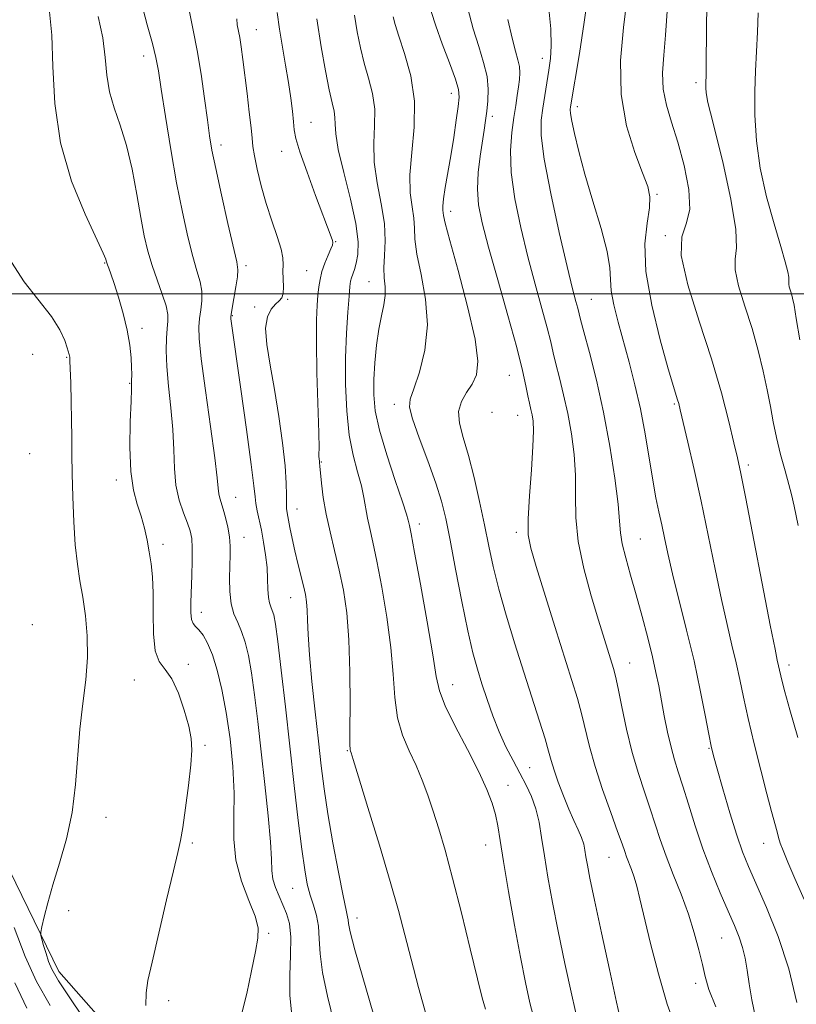
# Model space of a CAD drawing. Extents: x 2064800 to 2067700, y 329800 to 332700.
# Drawn here: x 2065761 to 2065919, y 330856 to 331056 of the extents above; entities that cross this region are included whole.
import ezdxf

# ---------------------------------------------------------------- set-up
doc = ezdxf.new("R2010")
doc.units = 0
doc.header["$MEASUREMENT"] = 0
for name, color, linetype, lineweight in [('32000', 7, 'Continuous', 0), ('DTM HARD BREAKLINE', 7, 'Continuous', 0), ('DTM SPOT ELEVATION', 2, 'Continuous', 13), ('INDEX CONTOUR', 41, 'Continuous', 13), ('INTERMEDIATE CONTOUR', 44, 'Continuous', 0)]:
    doc.layers.add(name, color=color, linetype=linetype, lineweight=lineweight)

msp = doc.modelspace()

# ---------------------------------------------------------------- linework, layer by layer
at = {"layer": '32000', "flags": 128}
msp.add_lwpolyline([(2067500, 331000), (2065000, 331000)], dxfattribs=at)
at = {"layer": 'DTM HARD BREAKLINE'}
msp.add_polyline3d([(2065935.45, 330708.09, 1182.16), (2065886.05, 330744.93, 1176.28), (2065854.45, 330771.38, 1171.68), (2065819.78, 330805.08, 1166.46), (2065769.26, 330862.28, 1162.58), (2065752.95, 330895.67, 1160.04), (2065736.42, 330930.87, 1157.28), (2065734.51, 330987.13, 1156.78), (2065732.14, 331052.05, 1155.1), (2065736.15, 331064.44, 1156.4), (2065748.54, 331094.09, 1156.9), (2065760.62, 331136.3, 1157.4), (2065761.81, 331176.44, 1156.5), (2065756.99, 331210.09, 1154.86), (2065732, 331244.85, 1148.21), (2065715.09, 331276.82, 1144.64)], dxfattribs=at)
at = {"layer": 'DTM SPOT ELEVATION'}
for p in [(2065809.46, 331053.68, 1172.8), (2065786.52, 331048.35, 1167.4), (2065867.56, 331047.87, 1187.4), (2065898.82, 331042.91, 1195.6), (2065849.08, 331040.76, 1181.4), (2065874.72, 331038.07, 1190.5), (2065857.39, 331036.09, 1184.4), (2065820.59, 331034.84, 1174.8), (2065802.26, 331030.26, 1170.5), (2065814.6, 331028.98, 1173.4), (2065890.89, 331020.2, 1192.2), (2065848.94, 331016.77, 1182.5), (2065892.61, 331011.81, 1193.9), (2065825.59, 331010.61, 1174.1), (2065778.58, 331006.28, 1163.9), (2065807.37, 331005.75, 1170.4), (2065819.65, 331004.71, 1173.1), (2065832.35, 331002.45, 1177.2), (2065815.83, 330998.88, 1172.1), (2065877.56, 330998.88, 1188.9), (2065804.54, 330995.54, 1170.1), (2065809.13, 330997.31, 1171.8), (2065786.2, 330993, 1164.4), (2065763.98, 330987.69, 1160.9), (2065770.9, 330987.13, 1161.9), (2065783.69, 330981.79, 1163.9), (2065860.91, 330983.43, 1183.1), (2065894.41, 330977.63, 1191.8), (2065837.51, 330977.53, 1179.5), (2065857.32, 330975.96, 1183.7), (2065862.59, 330975.29, 1183.2), (2065763.38, 330967.5, 1160.6), (2065822.67, 330965.84, 1174.1), (2065909.45, 330965.22, 1194.4), (2065780.97, 330962.16, 1163.5), (2065805.27, 330958.69, 1168.8), (2065817.68, 330956.26, 1172.7), (2065842.55, 330953.26, 1178.5), (2065862.33, 330951.53, 1183.6), (2065806.97, 330950.56, 1168.7), (2065887.5, 330950.19, 1188.9), (2065790.5, 330949.12, 1164.4), (2065816.42, 330938.27, 1171.2), (2065798.29, 330935.27, 1166.6), (2065763.94, 330932.8, 1160.5), (2065795.6, 330924.7, 1164.4), (2065885.37, 330925.01, 1186.8), (2065917.71, 330924.56, 1194.5), (2065784.61, 330921.57, 1163.1), (2065849.33, 330920.59, 1178.7), (2065799.02, 330908.3, 1164.2), (2065901.49, 330907.68, 1189.9), (2065827.91, 330907.2, 1173.9), (2065865.03, 330903.75, 1180.9), (2065860.62, 330900.11, 1178.7), (2065778.86, 330893.67, 1162.6), (2065796.46, 330888.43, 1164.2), (2065856.08, 330888.04, 1177.3), (2065912.6, 330888.33, 1191.3), (2065881.11, 330885.51, 1183.1), (2065816.82, 330879.19, 1169.1), (2065771.26, 330874.64, 1162.5), (2065829.92, 330873.2, 1172.6), (2065811.96, 330870.07, 1166.2), (2065904.05, 330869.15, 1187.1), (2065898.77, 330859.89, 1185.5), (2065791.63, 330856.39, 1164.4)]:
    msp.add_point(p, dxfattribs=at)
at = {"layer": 'INDEX CONTOUR'}
for points in [[(2065876.904, 331061.011, 1190), (2065876.118, 331055.211, 1190), (2065875.113, 331048.841, 1190), (2065873.312, 331038.003, 1190), (2065873.256, 331037.486, 1190), (2065873.307, 331036.651, 1190), (2065873.557, 331035.114, 1190), (2065874.099, 331032.564, 1190), (2065874.984, 331028.961, 1190), (2065876.257, 331024.336, 1190), (2065877.885, 331018.867, 1190), (2065879.523, 331013.313, 1190), (2065880.749, 331008.582, 1190), (2065881.28, 331005.294, 1190), (2065881.41, 331002.913, 1190), (2065881.573, 331000.617, 1190), (2065882.11, 330997.744, 1190), (2065882.986, 330994.277, 1190), (2065885.244, 330986.105, 1190), (2065886.418, 330981.542, 1190), (2065887.512, 330976.663, 1190), (2065888.466, 330971.541, 1190), (2065890.021, 330962.122, 1190), (2065890.68, 330958.578, 1190), (2065891.286, 330955.688, 1190), (2065891.853, 330953.09, 1190), (2065892.417, 330950.409, 1190), (2065893.107, 330947.225, 1190), (2065894.073, 330943.107, 1190), (2065896.926, 330931.7, 1190), (2065898.419, 330925.416, 1190), (2065899.689, 330919.499, 1190), (2065900.689, 330914.403, 1190), (2065901.411, 330910.551, 1190), (2065901.892, 330908.103, 1190), (2065902.362, 330906.151, 1190), (2065903.097, 330903.52, 1190), (2065904.281, 330899.415, 1190), (2065905.716, 330894.557, 1190), (2065907.111, 330890.037, 1190), (2065908.282, 330886.607, 1190), (2065909.472, 330883.631, 1190), (2065913.171, 330875.343, 1190), (2065915.559, 330869.451, 1190), (2065917.723, 330862.857, 1190), (2065919.296, 330856.04, 1190)], [(2065795.847, 331057.282, 1170), (2065796.586, 331053.551, 1170), (2065797.439, 331049.467, 1170), (2065798.238, 331044.654, 1170), (2065798.928, 331039.679, 1170), (2065799.486, 331035.345, 1170), (2065799.927, 331032.131, 1170), (2065800.426, 331029.216, 1170), (2065801.197, 331025.456, 1170), (2065802.364, 331020.139, 1170), (2065803.679, 331014.3, 1170), (2065805.47, 331006.51, 1170), (2065805.705, 331004.908, 1170), (2065805.609, 331003.48, 1170), (2065805.285, 331001.401, 1170), (2065804.871, 330999.033, 1170), (2065804.301, 330995.877, 1170), (2065804.239, 330995.313, 1170), (2065804.272, 330994.912, 1170), (2065806.313, 330980.621, 1170), (2065807.464, 330972.407, 1170), (2065808.421, 330965.314, 1170), (2065808.945, 330960.983, 1170), (2065809.173, 330958.76, 1170), (2065809.336, 330957.415, 1170), (2065809.616, 330955.926, 1170), (2065810.463, 330951.96, 1170), (2065810.922, 330949.54, 1170), (2065811.326, 330946.977, 1170), (2065811.613, 330944.429, 1170), (2065811.747, 330942.051, 1170), (2065811.807, 330939.975, 1170), (2065811.899, 330938.332, 1170), (2065812.102, 330937.193, 1170), (2065812.383, 330936.388, 1170), (2065812.685, 330935.688, 1170), (2065812.972, 330934.765, 1170), (2065813.311, 330932.916, 1170), (2065813.798, 330929.341, 1170), (2065814.494, 330923.526, 1170), (2065815.343, 330916.112, 1170), (2065817.142, 330900.123, 1170), (2065817.965, 330893, 1170), (2065818.68, 330887.177, 1170), (2065819.27, 330882.995, 1170), (2065819.807, 330880.068, 1170), (2065820.38, 330877.828, 1170), (2065821.037, 330875.78, 1170), (2065821.661, 330873.717, 1170), (2065822.091, 330871.501, 1170), (2065822.249, 330868.982, 1170), (2065822.397, 330865.927, 1170), (2065822.879, 330862.083, 1170), (2065823.918, 330857.285, 1170), (2065825.242, 330851.733, 1170)], [(2065837.286, 331056.272, 1180), (2065837.67, 331054.752, 1180), (2065838.419, 331052.373, 1180), (2065839.599, 331048.807, 1180), (2065840.822, 331044.284, 1180), (2065841.58, 331039.169, 1180), (2065841.539, 331033.839, 1180), (2065841.056, 331028.7, 1180), (2065840.662, 331024.165, 1180), (2065840.742, 331020.54, 1180), (2065841.119, 331017.697, 1180), (2065841.469, 331015.4, 1180), (2065841.579, 331013.361, 1180), (2065841.667, 331011.097, 1180), (2065842.058, 331008.07, 1180), (2065842.929, 331003.918, 1180), (2065843.852, 330998.957, 1180), (2065844.248, 330993.676, 1180), (2065843.725, 330988.561, 1180), (2065842.623, 330984.078, 1180), (2065841.469, 330980.694, 1180), (2065840.721, 330978.607, 1180), (2065840.579, 330976.949, 1180), (2065841.174, 330974.588, 1180), (2065842.536, 330970.747, 1180), (2065844.279, 330966.068, 1180), (2065845.913, 330961.554, 1180), (2065847.081, 330957.869, 1180), (2065847.955, 330954.334, 1180), (2065848.843, 330949.935, 1180), (2065849.966, 330944.034, 1180), (2065851.224, 330937.491, 1180), (2065852.433, 330931.541, 1180), (2065853.462, 330927.092, 1180), (2065854.38, 330923.745, 1180), (2065855.307, 330920.773, 1180), (2065856.342, 330917.604, 1180), (2065857.506, 330914.286, 1180), (2065858.795, 330911.019, 1180), (2065860.195, 330907.971, 1180), (2065861.636, 330905.162, 1180), (2065863.031, 330902.58, 1180), (2065864.303, 330900.185, 1180), (2065865.399, 330897.841, 1180), (2065866.276, 330895.385, 1180), (2065866.919, 330892.658, 1180), (2065867.445, 330889.518, 1180), (2065868.003, 330885.827, 1180), (2065868.72, 330881.461, 1180), (2065869.642, 330876.36, 1180), (2065870.789, 330870.48, 1180), (2065872.148, 330863.937, 1180), (2065873.55, 330857.491, 1180), (2065874.788, 330852.062, 1180)], [(2065760.225, 330871.227, 1160), (2065762.443, 330865.339, 1160), (2065764.774, 330860.304, 1160), (2065767.52, 330855.412, 1160)]]:
    msp.add_polyline3d(points, dxfattribs=at)
at = {"layer": 'INTERMEDIATE CONTOUR'}
for points in [[(2065893.328, 331062.298, 1194), (2065892.658, 331052.566, 1194), (2065892.288, 331048.52, 1194), (2065892.043, 331044.909, 1194), (2065892.159, 331041.578, 1194), (2065892.805, 331038.339, 1194), (2065893.864, 331034.876, 1194), (2065895.152, 331030.838, 1194), (2065896.447, 331026.075, 1194), (2065897.389, 331021.226, 1194), (2065897.582, 331017.13, 1194), (2065896.859, 331014.255, 1194), (2065895.957, 331011.594, 1194), (2065895.842, 331007.77, 1194), (2065897.185, 331001.823, 1194), (2065899.494, 330994.465, 1194), (2065901.985, 330986.822, 1194), (2065904.016, 330979.884, 1194), (2065905.513, 330974.08, 1194), (2065906.548, 330969.7, 1194), (2065907.241, 330966.679, 1194), (2065907.911, 330963.53, 1194), (2065908.927, 330958.414, 1194), (2065913.919, 330932.685, 1194), (2065914.886, 330927.827, 1194), (2065915.357, 330925.578, 1194), (2065916.052, 330922.398, 1194), (2065916.337, 330921.226, 1194), (2065916.896, 330919.151, 1194), (2065917.93, 330915.485, 1194), (2065919.535, 330909.891, 1194)], [(2065884.787, 331059.759, 1192), (2065884.066, 331054.109, 1192), (2065883.495, 331047.397, 1192), (2065883.594, 331040.486, 1192), (2065884.692, 331034.143, 1192), (2065886.36, 331028.751, 1192), (2065887.973, 331024.602, 1192), (2065889.026, 331021.799, 1192), (2065889.468, 331019.699, 1192), (2065889.368, 331017.472, 1192), (2065888.871, 331014.392, 1192), (2065888.45, 331010.156, 1192), (2065888.647, 331004.563, 1192), (2065889.821, 330997.68, 1192), (2065891.538, 330990.629, 1192), (2065893.171, 330984.798, 1192), (2065894.233, 330981.205, 1192), (2065894.8, 330979.383, 1192), (2065895.088, 330978.494, 1192), (2065895.306, 330977.734, 1192), (2065895.627, 330976.432, 1192), (2065897.196, 330969.835, 1192), (2065898.463, 330964.336, 1192), (2065899.879, 330957.887, 1192), (2065901.316, 330950.949, 1192), (2065902.706, 330944.088, 1192), (2065903.996, 330937.896, 1192), (2065905.143, 330932.81, 1192), (2065906.142, 330928.639, 1192), (2065906.993, 330925.035, 1192), (2065907.727, 330921.635, 1192), (2065908.48, 330918.02, 1192), (2065909.418, 330913.751, 1192), (2065910.639, 330908.603, 1192), (2065911.982, 330903.205, 1192), (2065913.22, 330898.393, 1192), (2065914.172, 330894.816, 1192), (2065915.299, 330890.708, 1192), (2065915.608, 330889.537, 1192), (2065915.946, 330888.41, 1192), (2065916.513, 330886.864, 1192), (2065917.479, 330884.507, 1192), (2065918.904, 330881.211, 1192), (2065920.821, 330876.913, 1192)], [(2065786.037, 331059.358, 1168), (2065787.222, 331054.675, 1168), (2065788.32, 331050.844, 1168), (2065789.033, 331048.02, 1168), (2065789.532, 331045.317, 1168), (2065790.104, 331041.586, 1168), (2065790.964, 331036.043, 1168), (2065792.055, 331029.363, 1168), (2065793.245, 331022.584, 1168), (2065794.419, 331016.578, 1168), (2065795.525, 331011.565, 1168), (2065796.525, 331007.602, 1168), (2065797.377, 331004.666, 1168), (2065798.011, 331002.44, 1168), (2065798.355, 331000.525, 1168), (2065798.372, 330998.612, 1168), (2065798.176, 330996.73, 1168), (2065797.919, 330994.992, 1168), (2065797.751, 330993.326, 1168), (2065797.811, 330990.918, 1168), (2065798.24, 330986.767, 1168), (2065799.099, 330980.346, 1168), (2065800.134, 330973.026, 1168), (2065801.011, 330966.657, 1168), (2065801.488, 330962.628, 1168), (2065801.679, 330960.5, 1168), (2065801.79, 330959.378, 1168), (2065801.99, 330958.481, 1168), (2065802.705, 330956.223, 1168), (2065803.176, 330954.537, 1168), (2065803.631, 330952.594, 1168), (2065803.969, 330950.619, 1168), (2065804.123, 330948.765, 1168), (2065804.133, 330946.877, 1168), (2065804.067, 330944.727, 1168), (2065804.003, 330942.182, 1168), (2065804.049, 330939.495, 1168), (2065804.322, 330937.013, 1168), (2065804.892, 330934.977, 1168), (2065805.655, 330933.199, 1168), (2065806.46, 330931.381, 1168), (2065807.189, 330929.239, 1168), (2065807.847, 330926.526, 1168), (2065808.47, 330923.004, 1168), (2065809.095, 330918.506, 1168), (2065809.744, 330913.109, 1168), (2065810.44, 330906.962, 1168), (2065811.178, 330900.328, 1168), (2065811.848, 330893.946, 1168), (2065812.314, 330888.672, 1168), (2065812.502, 330885.105, 1168), (2065812.585, 330882.807, 1168), (2065812.8, 330881.085, 1168), (2065813.317, 330879.371, 1168), (2065814.054, 330877.606, 1168), (2065814.861, 330875.856, 1168), (2065815.6, 330874.113, 1168), (2065816.162, 330872.061, 1168), (2065816.447, 330869.305, 1168), (2065816.416, 330865.621, 1168), (2065816.269, 330861.468, 1168), (2065816.267, 330857.475, 1168), (2065816.595, 330854.052, 1168)], [(2065852.451, 331058.016, 1184), (2065853.529, 331053.88, 1184), (2065854.65, 331050.233, 1184), (2065855.651, 331047.038, 1184), (2065856.342, 331044.185, 1184), (2065856.6, 331041.582, 1184), (2065856.53, 331039.222, 1184), (2065856.305, 331037.119, 1184), (2065856.058, 331035.229, 1184), (2065855.778, 331033.277, 1184), (2065854.964, 331027.964, 1184), (2065854.562, 331024.628, 1184), (2065854.391, 331021.275, 1184), (2065854.619, 331018.073, 1184), (2065855.341, 331014.408, 1184), (2065856.643, 331009.483, 1184), (2065858.517, 331002.864, 1184), (2065860.587, 330995.593, 1184), (2065862.385, 330989.081, 1184), (2065863.562, 330984.407, 1184), (2065864.234, 330981.334, 1184), (2065864.635, 330979.29, 1184), (2065864.959, 330977.77, 1184), (2065865.246, 330976.532, 1184), (2065865.496, 330975.4, 1184), (2065865.698, 330974.126, 1184), (2065865.787, 330972.19, 1184), (2065865.687, 330969.001, 1184), (2065865.367, 330964.274, 1184), (2065864.974, 330958.952, 1184), (2065864.702, 330954.283, 1184), (2065864.738, 330951.07, 1184), (2065865.233, 330948.329, 1184), (2065866.33, 330944.628, 1184), (2065870.144, 330932.392, 1184), (2065873.599, 330921.419, 1184), (2065874.706, 330917.812, 1184), (2065875.561, 330914.711, 1184), (2065877.174, 330908.03, 1184), (2065878.313, 330903.963, 1184), (2065879.842, 330899.299, 1184), (2065881.492, 330894.648, 1184), (2065882.897, 330890.783, 1184), (2065883.797, 330888.254, 1184), (2065884.326, 330886.714, 1184), (2065884.724, 330885.592, 1184), (2065885.698, 330883.055, 1184), (2065886.231, 330881.507, 1184), (2065886.768, 330879.661, 1184), (2065887.42, 330877.095, 1184), (2065889.593, 330867.991, 1184), (2065891.168, 330861.829, 1184), (2065892.965, 330855.689, 1184), (2065894.898, 330850.264, 1184)], [(2065868.846, 331058.597, 1188), (2065869.306, 331053.862, 1188), (2065869.406, 331050.39, 1188), (2065869.225, 331047.793, 1188), (2065868.884, 331045.465, 1188), (2065867.68, 331037.737, 1188), (2065867.366, 331035.303, 1188), (2065867.37, 331032.186, 1188), (2065867.968, 331027.385, 1188), (2065869.307, 331020.369, 1188), (2065871.025, 331012.492, 1188), (2065872.63, 331005.58, 1188), (2065873.74, 331001.02, 1188), (2065874.402, 330998.452, 1188), (2065874.773, 330997.08, 1188), (2065875.36, 330994.769, 1188), (2065876.019, 330992.283, 1188), (2065877.146, 330988.094, 1188), (2065878.567, 330982.484, 1188), (2065880.027, 330975.949, 1188), (2065881.305, 330969.039, 1188), (2065882.307, 330962.534, 1188), (2065882.974, 330957.271, 1188), (2065883.3, 330953.787, 1188), (2065883.5, 330951.419, 1188), (2065883.843, 330949.204, 1188), (2065884.532, 330946.364, 1188), (2065885.512, 330942.857, 1188), (2065886.664, 330938.825, 1188), (2065887.868, 330934.457, 1188), (2065889.009, 330930.124, 1188), (2065889.973, 330926.243, 1188), (2065890.687, 330923.084, 1188), (2065891.242, 330920.326, 1188), (2065892.385, 330914.284, 1188), (2065893.062, 330910.938, 1188), (2065893.763, 330907.865, 1188), (2065894.465, 330905.308, 1188), (2065895.232, 330902.871, 1188), (2065896.15, 330899.999, 1188), (2065897.289, 330896.283, 1188), (2065898.653, 330891.921, 1188), (2065900.231, 330887.254, 1188), (2065901.982, 330882.617, 1188), (2065903.749, 330878.302, 1188), (2065905.345, 330874.595, 1188), (2065906.623, 330871.676, 1188), (2065907.589, 330869.318, 1188), (2065908.293, 330867.197, 1188), (2065908.793, 330865.013, 1188), (2065909.194, 330862.591, 1188), (2065909.611, 330859.792, 1188), (2065910.155, 330856.525, 1188), (2065910.911, 330852.931, 1188)], [(2065901.031, 331059.374, 1196), (2065900.918, 331047.07, 1196), (2065900.875, 331044.698, 1196), (2065900.811, 331042.606, 1196), (2065900.815, 331041.814, 1196), (2065900.867, 331040.944, 1196), (2065900.996, 331040.01, 1196), (2065901.252, 331038.872, 1196), (2065901.791, 331036.769, 1196), (2065902.797, 331032.782, 1196), (2065904.322, 331026.469, 1196), (2065905.904, 331019.273, 1196), (2065906.951, 331013.112, 1196), (2065907.086, 331009.343, 1196), (2065906.79, 331007.081, 1196), (2065906.754, 331004.879, 1196), (2065907.491, 331001.617, 1196), (2065908.781, 330997.473, 1196), (2065910.221, 330992.951, 1196), (2065911.48, 330988.492, 1196), (2065912.506, 330984.292, 1196), (2065913.32, 330980.479, 1196), (2065913.957, 330977.12, 1196), (2065914.54, 330973.991, 1196), (2065915.203, 330970.802, 1196), (2065916.036, 330967.383, 1196), (2065916.92, 330964.062, 1196), (2065917.686, 330961.289, 1196), (2065918.239, 330959.223, 1196), (2065918.777, 330956.868, 1196), (2065919.572, 330952.934, 1196)], [(2065767.399, 331057.305, 1164), (2065767.839, 331052.562, 1164), (2065768.061, 331046.196, 1164), (2065768.476, 331038.656, 1164), (2065769.647, 331030.658, 1164), (2065771.901, 331022.923, 1164), (2065774.625, 331016.175, 1164), (2065778.307, 331008.289, 1164), (2065778.825, 331007.081, 1164), (2065778.931, 331006.721, 1164), (2065778.971, 331006.529, 1164), (2065779.044, 331006.286, 1164), (2065779.189, 331005.892, 1164), (2065779.448, 331005.222, 1164), (2065779.877, 331004.052, 1164), (2065780.532, 331002.138, 1164), (2065781.428, 330999.351, 1164), (2065782.393, 330996.035, 1164), (2065783.217, 330992.65, 1164), (2065783.737, 330989.596, 1164), (2065783.996, 330987.027, 1164), (2065784.091, 330985.033, 1164), (2065784.109, 330983.664, 1164), (2065784.071, 330982.233, 1164), (2065784.068, 330981.73, 1164), (2065784.049, 330980.63, 1164), (2065783.968, 330978.186, 1164), (2065783.817, 330973.973, 1164), (2065783.737, 330968.833, 1164), (2065783.907, 330963.927, 1164), (2065784.445, 330960.144, 1164), (2065785.214, 330957.272, 1164), (2065786.016, 330954.824, 1164), (2065786.691, 330952.402, 1164), (2065787.233, 330949.965, 1164), (2065787.676, 330947.557, 1164), (2065788.041, 330945.157, 1164), (2065788.307, 330942.483, 1164), (2065788.442, 330939.185, 1164), (2065788.457, 330935.115, 1164), (2065788.535, 330930.923, 1164), (2065788.903, 330927.459, 1164), (2065789.722, 330925.27, 1164), (2065790.888, 330923.7, 1164), (2065792.234, 330921.792, 1164), (2065793.592, 330918.874, 1164), (2065794.805, 330915.416, 1164), (2065795.72, 330912.177, 1164), (2065796.217, 330909.651, 1164), (2065796.326, 330907.29, 1164), (2065796.11, 330904.28, 1164), (2065795.647, 330900.12, 1164), (2065795.065, 330895.545, 1164), (2065794.506, 330891.603, 1164), (2065794.045, 330888.922, 1164), (2065793.493, 330886.46, 1164), (2065792.597, 330882.759, 1164), (2065791.213, 330876.898, 1164), (2065788.263, 330864.238, 1164), (2065787.415, 330860.484, 1164), (2065787.039, 330858.001, 1164), (2065786.991, 330855.386, 1164)], [(2065777.262, 331056.36, 1166), (2065778.217, 331052.003, 1166), (2065778.738, 331048.032, 1166), (2065779.067, 331044.429, 1166), (2065779.573, 331041.065, 1166), (2065780.517, 331037.772, 1166), (2065781.756, 331034.25, 1166), (2065783.042, 331030.15, 1166), (2065784.172, 331025.305, 1166), (2065785.13, 331020.214, 1166), (2065785.947, 331015.545, 1166), (2065786.667, 331011.781, 1166), (2065787.395, 331008.676, 1166), (2065788.248, 331005.791, 1166), (2065789.284, 331002.822, 1166), (2065790.317, 330999.971, 1166), (2065791.102, 330997.57, 1166), (2065791.459, 330995.824, 1166), (2065791.481, 330994.426, 1166), (2065791.332, 330992.95, 1166), (2065791.162, 330991.02, 1166), (2065791.088, 330988.481, 1166), (2065791.216, 330985.232, 1166), (2065791.602, 330981.254, 1166), (2065792.094, 330976.855, 1166), (2065792.49, 330972.422, 1166), (2065792.661, 330968.28, 1166), (2065792.779, 330964.502, 1166), (2065793.09, 330961.097, 1166), (2065793.757, 330958.083, 1166), (2065794.617, 330955.508, 1166), (2065795.424, 330953.43, 1166), (2065795.983, 330951.817, 1166), (2065796.299, 330950.289, 1166), (2065796.424, 330948.378, 1166), (2065796.415, 330945.769, 1166), (2065796.324, 330942.758, 1166), (2065796.115, 330937.261, 1166), (2065796.11, 330935.267, 1166), (2065796.251, 330933.853, 1166), (2065796.581, 330932.995, 1166), (2065797.096, 330932.404, 1166), (2065797.778, 330931.727, 1166), (2065798.603, 330930.648, 1166), (2065799.529, 330929.002, 1166), (2065800.508, 330926.661, 1166), (2065801.494, 330923.526, 1166), (2065802.45, 330919.601, 1166), (2065803.339, 330914.921, 1166), (2065804.114, 330909.588, 1166), (2065804.683, 330903.989, 1166), (2065804.945, 330898.578, 1166), (2065804.887, 330893.701, 1166), (2065804.855, 330889.234, 1166), (2065805.288, 330884.942, 1166), (2065806.451, 330880.692, 1166), (2065807.948, 330876.762, 1166), (2065809.213, 330873.535, 1166), (2065809.803, 330871.189, 1166), (2065809.765, 330869.083, 1166), (2065809.267, 330866.37, 1166), (2065808.471, 330862.471, 1166), (2065807.48, 330857.873, 1166), (2065806.392, 330853.333, 1166)], [(2065805.449, 331055.851, 1172), (2065805.572, 331054.695, 1172), (2065806.072, 331052.095, 1172), (2065806.368, 331050.165, 1172), (2065806.698, 331047.646, 1172), (2065807.551, 331040.734, 1172), (2065808.009, 331036.941, 1172), (2065808.369, 331033.76, 1172), (2065808.582, 331031.611, 1172), (2065808.764, 331029.967, 1172), (2065809.075, 331028.065, 1172), (2065809.641, 331025.331, 1172), (2065810.452, 331021.959, 1172), (2065811.467, 331018.335, 1172), (2065812.61, 331014.815, 1172), (2065813.688, 331011.662, 1172), (2065814.478, 331009.113, 1172), (2065814.828, 331007.3, 1172), (2065814.883, 331005.932, 1172), (2065814.862, 331004.612, 1172), (2065814.992, 331001.459, 1172), (2065814.929, 331000.105, 1172), (2065814.625, 330999.2, 1172), (2065814.084, 330998.555, 1172), (2065813.338, 330997.881, 1172), (2065812.461, 330996.897, 1172), (2065811.697, 330995.355, 1172), (2065811.33, 330993.014, 1172), (2065811.557, 330989.698, 1172), (2065812.231, 330985.494, 1172), (2065813.115, 330980.552, 1172), (2065813.997, 330975.104, 1172), (2065814.754, 330969.714, 1172), (2065815.284, 330965.026, 1172), (2065815.527, 330961.533, 1172), (2065815.575, 330959.116, 1172), (2065815.565, 330957.509, 1172), (2065815.609, 330956.421, 1172), (2065815.738, 330955.476, 1172), (2065816.285, 330952.499, 1172), (2065816.714, 330950.266, 1172), (2065817.243, 330947.773, 1172), (2065817.858, 330945.214, 1172), (2065819.026, 330940.65, 1172), (2065819.418, 330938.932, 1172), (2065819.668, 330937.4, 1172), (2065819.805, 330935.752, 1172), (2065819.874, 330933.668, 1172), (2065819.98, 330930.773, 1172), (2065820.247, 330926.676, 1172), (2065820.751, 330921.204, 1172), (2065821.401, 330915.055, 1172), (2065822.058, 330909.14, 1172), (2065822.635, 330904.093, 1172), (2065823.233, 330899.422, 1172), (2065824.001, 330894.348, 1172), (2065825.025, 330888.422, 1172), (2065826.13, 330882.472, 1172), (2065827.075, 330877.654, 1172), (2065827.68, 330874.799, 1172), (2065827.99, 330873.444, 1172), (2065828.113, 330872.808, 1172), (2065828.194, 330872.081, 1172), (2065828.538, 330870.352, 1172), (2065829.491, 330866.689, 1172), (2065833.318, 330853.368, 1172)], [(2065813.646, 331057.199, 1174), (2065814.185, 331053.806, 1174), (2065815.4, 331046.501, 1174), (2065815.965, 331042.962, 1174), (2065816.428, 331039.79, 1174), (2065816.774, 331037.097, 1174), (2065817.004, 331034.97, 1174), (2065817.166, 331033.349, 1174), (2065817.504, 331031.582, 1174), (2065818.311, 331028.865, 1174), (2065819.755, 331024.723, 1174), (2065821.493, 331019.988, 1174), (2065824.643, 331011.606, 1174), (2065824.901, 331010.861, 1174), (2065824.99, 331010.406, 1174), (2065824.901, 331009.923, 1174), (2065824.587, 331009.129, 1174), (2065824.035, 331007.832, 1174), (2065823.379, 331006.206, 1174), (2065822.789, 331004.514, 1174), (2065822.39, 331002.951, 1174), (2065822.142, 331001.417, 1174), (2065821.962, 330999.742, 1174), (2065821.791, 330997.683, 1174), (2065821.667, 330994.709, 1174), (2065821.65, 330990.216, 1174), (2065821.776, 330983.978, 1174), (2065822.132, 330971.762, 1174), (2065822.19, 330968.661, 1174), (2065822.175, 330967.445, 1174), (2065822.145, 330967.151, 1174), (2065822.145, 330966.981, 1174), (2065822.292, 330966.012, 1174), (2065822.316, 330965.76, 1174), (2065822.37, 330964.895, 1174), (2065822.475, 330963.653, 1174), (2065822.689, 330961.509, 1174), (2065823.058, 330958.623, 1174), (2065823.629, 330955.254, 1174), (2065824.422, 330951.628, 1174), (2065825.348, 330947.825, 1174), (2065826.288, 330943.889, 1174), (2065827.135, 330939.791, 1174), (2065827.817, 330935.197, 1174), (2065828.271, 330929.696, 1174), (2065828.464, 330923.168, 1174), (2065828.486, 330916.643, 1174), (2065828.454, 330911.44, 1174), (2065828.463, 330908.51, 1174), (2065828.512, 330907.342, 1174), (2065828.577, 330907.054, 1174), (2065828.691, 330906.738, 1174), (2065829.125, 330905.363, 1174), (2065830.21, 330901.87, 1174), (2065832.127, 330895.662, 1174), (2065834.466, 330887.995, 1174), (2065836.667, 330880.588, 1174), (2065838.321, 330874.703, 1174), (2065839.62, 330869.779, 1174), (2065840.909, 330864.799, 1174), (2065842.426, 330859.075, 1174), (2065844.017, 330853.238, 1174)], [(2065821.715, 331055.883, 1176), (2065822.648, 331050.226, 1176), (2065823.513, 331045.298, 1176), (2065824.261, 331041.43, 1176), (2065824.846, 331038.817, 1176), (2065825.243, 331037.114, 1176), (2065825.434, 331035.839, 1176), (2065825.457, 331034.496, 1176), (2065825.577, 331032.522, 1176), (2065826.112, 331029.336, 1176), (2065827.247, 331024.638, 1176), (2065828.612, 331019.25, 1176), (2065829.705, 331014.274, 1176), (2065830.147, 331010.569, 1176), (2065830.071, 331008.017, 1176), (2065829.741, 331006.258, 1176), (2065829.374, 331004.975, 1176), (2065828.788, 331003.277, 1176), (2065828.616, 331002.583, 1176), (2065828.474, 331001.5, 1176), (2065828.29, 330999.53, 1176), (2065828.021, 330996.31, 1176), (2065827.743, 330992.029, 1176), (2065827.563, 330987.013, 1176), (2065827.576, 330981.604, 1176), (2065827.826, 330976.223, 1176), (2065828.346, 330971.308, 1176), (2065829.13, 330967.196, 1176), (2065830.013, 330963.822, 1176), (2065830.79, 330961.022, 1176), (2065831.316, 330958.634, 1176), (2065832.029, 330954.458, 1176), (2065832.493, 330952.292, 1176), (2065833.123, 330949.537, 1176), (2065833.953, 330945.669, 1176), (2065834.974, 330940.386, 1176), (2065836, 330934.28, 1176), (2065836.803, 330928.167, 1176), (2065837.245, 330922.712, 1176), (2065837.577, 330917.979, 1176), (2065838.138, 330913.881, 1176), (2065839.17, 330910.317, 1176), (2065840.514, 330907.127, 1176), (2065841.912, 330904.136, 1176), (2065843.161, 330901.182, 1176), (2065844.29, 330898.145, 1176), (2065845.384, 330894.916, 1176), (2065846.528, 330891.325, 1176), (2065847.818, 330886.949, 1176), (2065849.348, 330881.303, 1176), (2065851.143, 330874.23, 1176), (2065852.947, 330866.895, 1176), (2065854.432, 330860.79, 1176), (2065855.381, 330856.958, 1176), (2065856.02, 330854.642, 1176)], [(2065829.399, 331056.641, 1178), (2065829.967, 331053.249, 1178), (2065830.592, 331050.025, 1178), (2065831.34, 331046.902, 1178), (2065832.222, 331043.812, 1178), (2065833.032, 331040.699, 1178), (2065833.507, 331037.504, 1178), (2065833.498, 331034.168, 1178), (2065833.317, 331030.611, 1178), (2065833.387, 331026.751, 1178), (2065833.991, 331022.569, 1178), (2065834.837, 331018.316, 1178), (2065835.491, 331014.304, 1178), (2065835.645, 331010.79, 1178), (2065835.49, 331007.799, 1178), (2065835.345, 331005.298, 1178), (2065835.434, 331003.226, 1178), (2065835.614, 331001.41, 1178), (2065835.648, 330999.646, 1178), (2065835.366, 330997.739, 1178), (2065834.868, 330995.515, 1178), (2065834.32, 330992.81, 1178), (2065833.86, 330989.546, 1178), (2065833.529, 330986.011, 1178), (2065833.332, 330982.583, 1178), (2065833.311, 330979.473, 1178), (2065833.632, 330976.241, 1178), (2065834.493, 330972.28, 1178), (2065835.974, 330967.272, 1178), (2065837.696, 330962.056, 1178), (2065839.16, 330957.76, 1178), (2065839.996, 330955.208, 1178), (2065840.338, 330954.017, 1178), (2065840.568, 330952.907, 1178), (2065840.898, 330951.243, 1178), (2065841.618, 330947.449, 1178), (2065842.813, 330940.981, 1178), (2065844.183, 330933.364, 1178), (2065845.333, 330926.639, 1178), (2065846.027, 330922.257, 1178), (2065846.668, 330919.315, 1178), (2065847.822, 330916.322, 1178), (2065849.855, 330912.185, 1178), (2065852.342, 330907.404, 1178), (2065854.659, 330902.882, 1178), (2065856.32, 330899.307, 1178), (2065857.386, 330896.532, 1178), (2065858.058, 330894.196, 1178), (2065858.537, 330891.883, 1178), (2065859.021, 330888.935, 1178), (2065859.711, 330884.638, 1178), (2065860.741, 330878.6, 1178), (2065861.96, 330871.726, 1178), (2065863.158, 330865.241, 1178), (2065864.17, 330860.076, 1178), (2065865.066, 330855.973, 1178), (2065865.965, 330852.376, 1178)], [(2065844.973, 331057.399, 1182), (2065845.902, 331054.481, 1182), (2065847.248, 331050.813, 1182), (2065848.722, 331046.918, 1182), (2065849.928, 331043.63, 1182), (2065850.56, 331041.498, 1182), (2065850.69, 331039.935, 1182), (2065850.483, 331038.075, 1182), (2065850.085, 331035.272, 1182), (2065849.565, 331031.78, 1182), (2065848.976, 331028.078, 1182), (2065847.849, 331021.607, 1182), (2065847.492, 331019.309, 1182), (2065847.362, 331017.838, 1182), (2065847.383, 331016.994, 1182), (2065847.513, 331015.933, 1182), (2065847.844, 331014.395, 1182), (2065848.772, 331010.843, 1182), (2065850.464, 331004.725, 1182), (2065852.405, 330997.428, 1182), (2065853.913, 330990.825, 1182), (2065854.465, 330986.336, 1182), (2065854.176, 330983.568, 1182), (2065853.321, 330981.68, 1182), (2065852.191, 330979.947, 1182), (2065851.149, 330978.125, 1182), (2065850.576, 330976.091, 1182), (2065850.745, 330973.709, 1182), (2065851.497, 330970.79, 1182), (2065852.565, 330967.137, 1182), (2065853.714, 330962.671, 1182), (2065854.834, 330957.797, 1182), (2065855.846, 330953.043, 1182), (2065856.72, 330948.76, 1182), (2065857.617, 330944.597, 1182), (2065858.746, 330940.029, 1182), (2065860.25, 330934.694, 1182), (2065862.006, 330928.9, 1182), (2065863.828, 330923.117, 1182), (2065867.008, 330913.186, 1182), (2065868.131, 330909.58, 1182), (2065868.857, 330907.068, 1182), (2065869.383, 330905.158, 1182), (2065869.973, 330903.211, 1182), (2065870.821, 330900.754, 1182), (2065871.861, 330897.996, 1182), (2065872.959, 330895.318, 1182), (2065873.994, 330893.025, 1182), (2065874.885, 330891.122, 1182), (2065875.564, 330889.543, 1182), (2065875.991, 330888.203, 1182), (2065876.251, 330886.951, 1182), (2065876.459, 330885.622, 1182), (2065876.741, 330883.947, 1182), (2065877.26, 330881.257, 1182), (2065878.189, 330876.782, 1182), (2065879.609, 330870.164, 1182), (2065881.234, 330862.695, 1182), (2065882.686, 330856.084, 1182), (2065883.677, 330851.634, 1182)], [(2065860.555, 331055.724, 1186), (2065861.436, 331051.967, 1186), (2065862.141, 331049.318, 1186), (2065862.638, 331047.544, 1186), (2065862.925, 331046.202, 1186), (2065863.005, 331044.917, 1186), (2065862.925, 331043.557, 1186), (2065862.74, 331042.052, 1186), (2065862.494, 331040.327, 1186), (2065862.184, 331038.284, 1186), (2065861.796, 331035.816, 1186), (2065861.359, 331032.815, 1186), (2065861.087, 331029.142, 1186), (2065861.234, 331024.658, 1186), (2065861.979, 331019.318, 1186), (2065863.185, 331013.462, 1186), (2065864.637, 331007.532, 1186), (2065866.127, 331001.942, 1186), (2065867.495, 330997.023, 1186), (2065868.579, 330993.081, 1186), (2065869.291, 330990.26, 1186), (2065869.796, 330988.052, 1186), (2065870.327, 330985.787, 1186), (2065871.052, 330982.932, 1186), (2065871.906, 330979.508, 1186), (2065872.762, 330975.674, 1186), (2065873.501, 330971.583, 1186), (2065874.047, 330967.362, 1186), (2065874.331, 330963.136, 1186), (2065874.356, 330958.956, 1186), (2065874.42, 330954.584, 1186), (2065874.891, 330949.716, 1186), (2065876.011, 330944.213, 1186), (2065877.511, 330938.626, 1186), (2065878.996, 330933.676, 1186), (2065882.023, 330923.902, 1186), (2065882.449, 330922.294, 1186), (2065882.992, 330919.843, 1186), (2065883.757, 330916.099, 1186), (2065884.729, 330911.53, 1186), (2065885.863, 330906.833, 1186), (2065887.102, 330902.575, 1186), (2065888.355, 330898.793, 1186), (2065889.524, 330895.391, 1186), (2065891.572, 330889.125, 1186), (2065892.755, 330885.774, 1186), (2065894.212, 330882.015, 1186), (2065895.79, 330878.006, 1186), (2065897.272, 330873.981, 1186), (2065898.484, 330870.162, 1186), (2065899.421, 330866.705, 1186), (2065900.12, 330863.753, 1186), (2065900.681, 330861.291, 1186), (2065901.451, 330858.677, 1186), (2065902.841, 330855.116, 1186)], [(2065911.448, 331057.134, 1198), (2065911.326, 331053.162, 1198), (2065911.128, 331049.277, 1198), (2065910.916, 331045.335, 1198), (2065910.772, 331041.086, 1198), (2065910.787, 331036.335, 1198), (2065911.104, 331031.113, 1198), (2065911.875, 331025.51, 1198), (2065913.165, 331019.701, 1198), (2065914.685, 331014.212, 1198), (2065916.055, 331009.654, 1198), (2065916.98, 331006.48, 1198), (2065917.49, 331004.499, 1198), (2065917.7, 331003.36, 1198), (2065917.723, 331002.732, 1198), (2065917.672, 331002.355, 1198), (2065917.667, 331001.988, 1198), (2065917.79, 331001.443, 1198), (2065918.245, 331000, 1198), (2065918.471, 330999.149, 1198), (2065918.756, 330997.696, 1198), (2065919.2, 330995.017, 1198), (2065919.9, 330990.651, 1198)], [(2065759.676, 331006.418, 1162), (2065762.26, 331002.44, 1162), (2065767.789, 330995.403, 1162), (2065769.515, 330992.668, 1162), (2065770.491, 330990.542, 1162), (2065770.997, 330989.037, 1162), (2065771.415, 330987.652, 1162), (2065771.479, 330987.402, 1162), (2065771.514, 330987.129, 1162), (2065771.55, 330986.4, 1162), (2065771.709, 330981.826, 1162), (2065771.818, 330978.147, 1162), (2065771.899, 330974.339, 1162), (2065771.93, 330970.858, 1162), (2065771.945, 330967.396, 1162), (2065771.99, 330963.454, 1162), (2065772.109, 330958.729, 1162), (2065772.32, 330953.686, 1162), (2065772.641, 330948.986, 1162), (2065773.077, 330945.098, 1162), (2065773.596, 330941.719, 1162), (2065774.157, 330938.351, 1162), (2065774.699, 330934.602, 1162), (2065775.081, 330930.482, 1162), (2065775.141, 330926.104, 1162), (2065774.785, 330921.544, 1162), (2065774.189, 330916.738, 1162), (2065773.595, 330911.583, 1162), (2065772.711, 330900.297, 1162), (2065771.986, 330894.621, 1162), (2065770.82, 330889.245, 1162), (2065769.419, 330884.314, 1162), (2065768.079, 330879.95, 1162), (2065767.044, 330876.274, 1162), (2065766.322, 330873.391, 1162), (2065765.869, 330871.406, 1162), (2065765.645, 330870.312, 1162), (2065765.635, 330869.657, 1162), (2065765.828, 330868.881, 1162), (2065766.205, 330867.575, 1162), (2065766.697, 330865.936, 1162), (2065767.222, 330864.315, 1162), (2065767.85, 330862.797, 1162), (2065769.244, 330860.416, 1162), (2065772.218, 330855.942, 1162), (2065777.252, 330848.591, 1162)], [(2065760.357, 330860.004, 1158), (2065762.821, 330854.882, 1158)]]:
    msp.add_polyline3d(points, dxfattribs=at)

doc.saveas('drawing.dxf')
